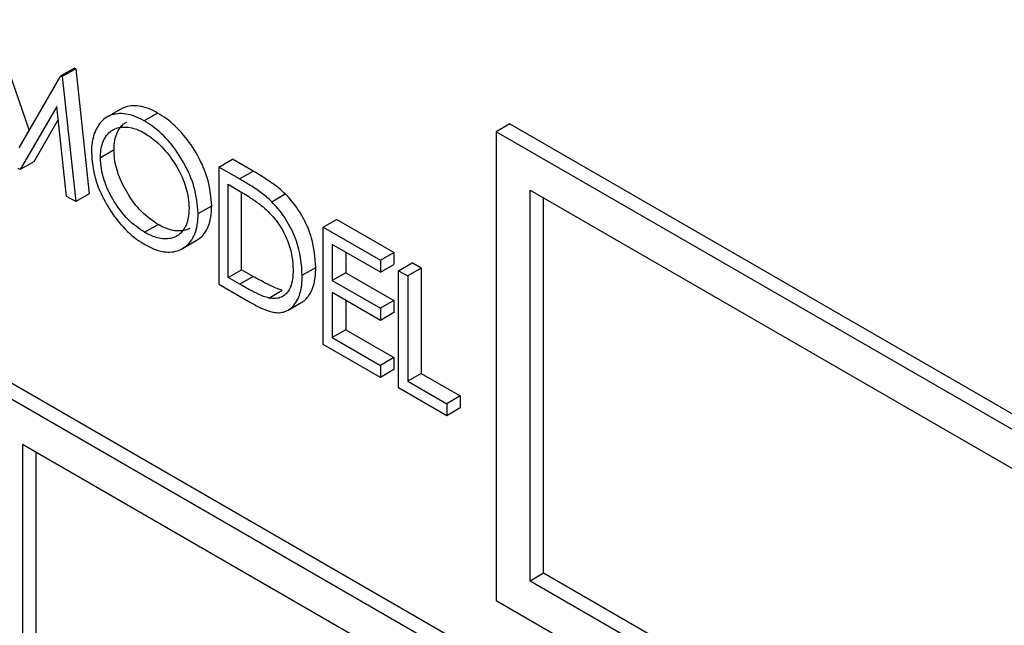
# Model space of a CAD drawing. Units: millimetres. Extents: x 5 to 415, y 5 to 292.
# Drawn here: x 302 to 303, y 233 to 234 of the extents above; entities that cross this region are included whole.
import ezdxf

# ---------------------------------------------------------------- set-up
doc = ezdxf.new("R2010")
doc.units = ezdxf.units.MM

msp = doc.modelspace()

# ---------------------------------------------------------------- linework, layer by layer
at = {"color": 7, "linetype": 'Continuous', "lineweight": 25}
for p, q in [((302.13916, 233.65137), (302.17271, 233.55499)), ((302.21206, 233.60929), (302.20027, 233.60248)), ((302.21321, 233.60862), (302.20142, 233.60182)), ((302.21206, 233.60929), (302.21321, 233.60862)), ((302.21321, 233.60862), (302.22495, 233.49978)), ((302.16387, 233.53975), (302.20027, 233.60248)), ((302.20027, 233.60248), (302.20142, 233.60182)), ((302.20142, 233.60182), (302.21316, 233.49297)), ((302.19673, 233.5759), (302.16482, 233.52088)), ((302.20519, 233.49757), (302.19673, 233.5759)), ((302.25193, 233.57324), (302.24014, 233.56644)), ((302.19796, 233.56451), (302.17661, 233.52768)), ((302.28444, 233.57012), (302.27265, 233.56331)), ((302.59096, 233.56066), (302.57918, 233.55386)), ((303.905, 232.78847), (302.57918, 233.55386)), ((302.57918, 233.55386), (302.57918, 233.14559)), ((302.59096, 233.56066), (303.91679, 232.79528)), ((302.24648, 233.53797), (302.23469, 233.53117)), ((302.33781, 233.52308), (302.3496, 233.52989)), ((302.36744, 233.51958), (302.3496, 233.52989)), ((302.16482, 233.52088), (302.16303, 233.52191)), ((302.17661, 233.52768), (302.16482, 233.52088)), ((302.33781, 233.52308), (302.33781, 233.42101)), ((302.35566, 233.51278), (302.33781, 233.52308)), ((302.35566, 233.51278), (302.36744, 233.51958)), ((302.34574, 233.50803), (302.35196, 233.50445)), ((302.34574, 233.4269), (302.34574, 233.50803)), ((302.60864, 233.50283), (303.87554, 232.77146)), ((302.60864, 233.1626), (302.60864, 233.50283)), ((302.21316, 233.49297), (302.20519, 233.49757)), ((302.22495, 233.49978), (302.21316, 233.49297)), ((302.35753, 233.43371), (302.35753, 233.50116)), ((302.3837, 233.49291), (302.39549, 233.49971)), ((302.62043, 233.1694), (302.62043, 233.49602)), ((302.31968, 233.48256), (302.33146, 233.48936)), ((302.42846, 233.47075), (302.44025, 233.47755)), ((302.49011, 233.44877), (302.44025, 233.47755)), ((302.27304, 233.46626), (302.28483, 233.47306)), ((302.42846, 233.47075), (302.47833, 233.44196)), ((302.42846, 233.36868), (302.42846, 233.47075)), ((302.30616, 233.45224), (302.31794, 233.45904)), ((302.47833, 233.4315), (302.4364, 233.4557)), ((302.4364, 233.4557), (302.4364, 233.4243)), ((302.44818, 233.4489), (302.44818, 233.4311)), ((302.47833, 233.44196), (302.49011, 233.44877)), ((302.49011, 233.44877), (302.49011, 233.4383)), ((302.34574, 233.4269), (302.35753, 233.43371)), ((302.36767, 233.42785), (302.35753, 233.43371)), ((302.41033, 233.42889), (302.42212, 233.4357)), ((302.47833, 233.44196), (302.47833, 233.4315)), ((302.47833, 233.4315), (302.49011, 233.4383)), ((302.49419, 233.43281), (302.50597, 233.43961)), ((302.51391, 233.43503), (302.50212, 233.42823)), ((302.51391, 233.43503), (302.50597, 233.43961)), ((302.51391, 233.43503), (302.51391, 233.34343)), ((302.35589, 233.42105), (302.34574, 233.4269)), ((302.36767, 233.42785), (302.35589, 233.42105)), ((302.44818, 233.4311), (302.4364, 233.4243)), ((302.44818, 233.4311), (302.49011, 233.40689)), ((302.49419, 233.33074), (302.49419, 233.43281)), ((302.49419, 233.43281), (302.50212, 233.42823)), ((302.50212, 233.42823), (302.50212, 233.33663)), ((302.33781, 233.42101), (302.3652, 233.4052)), ((302.4364, 233.4243), (302.47833, 233.40009)), ((302.38115, 233.40906), (302.39294, 233.41586)), ((302.47833, 233.38962), (302.4364, 233.41383)), ((302.4364, 233.41383), (302.4364, 233.37457)), ((302.39804, 233.39854), (302.40982, 233.40534)), ((302.44818, 233.40702), (302.44818, 233.38137)), ((302.49011, 233.40689), (302.47833, 233.40009)), ((302.47833, 233.40009), (302.47833, 233.38962)), ((302.49011, 233.40689), (302.49011, 233.39643)), ((302.49011, 233.39643), (302.47833, 233.38962)), ((302.44818, 233.38137), (302.4364, 233.37457)), ((302.4364, 233.37457), (302.47833, 233.35037)), ((302.44818, 233.38137), (302.49011, 233.35717)), ((302.47833, 233.3399), (302.42846, 233.36868)), ((302.49011, 233.35717), (302.47833, 233.35037)), ((302.49011, 233.35717), (302.49011, 233.3467)), ((302.47833, 233.35037), (302.47833, 233.3399)), ((306.45059, 230.85623), (302.14902, 233.33947)), ((302.49011, 233.3467), (302.47833, 233.3399)), ((302.51391, 233.34343), (302.50212, 233.33663)), ((302.51391, 233.34343), (302.5479, 233.32381)), ((302.13724, 233.33267), (306.4388, 230.84943)), ((302.50212, 233.33663), (302.53612, 233.317)), ((302.53612, 233.30653), (302.49419, 233.33074)), ((302.5479, 233.32381), (302.53612, 233.317)), ((302.5479, 233.32381), (302.5479, 233.31334)), ((302.53612, 233.317), (302.53612, 233.30653)), ((302.5479, 233.31334), (302.53612, 233.30653)), ((306.40934, 230.83241), (302.1667, 233.28164)), ((302.1667, 233.28164), (302.1667, 231.7166)), ((302.17848, 233.27483), (302.17848, 232.91419)), ((302.62043, 233.1694), (302.60864, 233.1626)), ((303.87554, 232.44484), (302.62043, 233.1694)), ((303.87554, 232.43123), (302.60864, 233.1626)), ((302.57918, 233.14559), (303.905, 232.3802))]:
    msp.add_line(p, q, dxfattribs=at)
for points, knots in [([(302.28444, 233.57012), (302.28176, 233.57152), (302.27632, 233.57436), (302.2685, 233.57635), (302.26122, 233.5765), (302.25567, 233.57541), (302.25293, 233.57363), (302.25204, 233.57305)], [0, 0, 0, 0, 0.222208, 0.451053, 0.668399, 0.89239, 1, 1, 1, 1]), ([(302.27265, 233.56331), (302.26997, 233.56471), (302.26453, 233.56756), (302.25672, 233.56953), (302.2494, 233.56975), (302.24296, 233.5682), (302.23741, 233.56493), (302.23305, 233.56013), (302.22968, 233.55402), (302.2278, 233.54759), (302.22689, 233.54138), (302.2268, 233.5376), (302.22676, 233.53571)], [0, 0, 0, 0, 0.110109, 0.223507, 0.331207, 0.4422, 0.54655, 0.654051, 0.757532, 0.863741, 0.93152, 1, 1, 1, 1]), ([(302.31968, 233.48256), (302.31904, 233.49033), (302.31786, 233.50446), (302.30804, 233.52645), (302.29562, 233.54496), (302.28293, 233.55695), (302.27515, 233.56177), (302.27265, 233.56331)], [0, 0, 0, 0, 0.258844, 0.470729, 0.68197, 0.897938, 1, 1, 1, 1]), ([(302.33146, 233.48936), (302.33082, 233.49713), (302.32965, 233.51126), (302.31982, 233.53326), (302.3074, 233.55176), (302.29472, 233.56376), (302.28693, 233.56857), (302.28444, 233.57012)], [0, 0, 0, 0, 0.258844, 0.470729, 0.68197, 0.897938, 1, 1, 1, 1]), ([(302.23469, 233.53117), (302.23477, 233.5334), (302.23492, 233.53791), (302.23637, 233.54411), (302.23899, 233.54962), (302.24266, 233.5538), (302.24707, 233.55645), (302.25194, 233.55785), (302.25751, 233.55803), (302.26305, 233.55706), (302.2683, 233.55517), (302.27145, 233.55347), (302.27304, 233.55262)], [0, 0, 0, 0, 0.098717, 0.199619, 0.312312, 0.429231, 0.52697, 0.627092, 0.73313, 0.841775, 0.920283, 1, 1, 1, 1]), ([(302.24648, 233.53797), (302.24655, 233.5402), (302.24671, 233.54471), (302.24815, 233.55092), (302.2508, 233.55639), (302.25399, 233.56028), (302.25657, 233.56169), (302.25748, 233.56218)], [0, 0, 0, 0, 0.200371, 0.405176, 0.633914, 0.871231, 1, 1, 1, 1]), ([(302.27304, 233.55262), (302.27702, 233.54992), (302.28552, 233.54414), (302.29761, 233.52989), (302.30696, 233.51304), (302.31127, 233.49799), (302.31161, 233.49016), (302.31175, 233.48716)], [0, 0, 0, 0, 0.199691, 0.426686, 0.668001, 0.872413, 1, 1, 1, 1]), ([(302.28483, 233.47306), (302.2799, 233.47644), (302.27019, 233.48311), (302.25817, 233.49923), (302.24977, 233.51612), (302.24672, 233.52933), (302.24653, 233.53609), (302.24648, 233.53797)], [0, 0, 0, 0, 0.248102, 0.488556, 0.707465, 0.918583, 1, 1, 1, 1]), ([(302.22676, 233.53571), (302.22739, 233.52825), (302.22856, 233.51446), (302.2381, 233.49283), (302.25043, 233.47415), (302.26311, 233.46197), (302.27093, 233.45712), (302.27336, 233.4556)], [0, 0, 0, 0, 0.250969, 0.464401, 0.677161, 0.899514, 1, 1, 1, 1]), ([(302.27304, 233.46626), (302.26811, 233.46964), (302.2584, 233.4763), (302.24639, 233.49243), (302.23799, 233.50932), (302.23493, 233.52253), (302.23474, 233.52929), (302.23469, 233.53117)], [0, 0, 0, 0, 0.248102, 0.488556, 0.707465, 0.918583, 1, 1, 1, 1]), ([(302.39549, 233.49971), (302.39399, 233.50112), (302.39097, 233.50394), (302.38629, 233.50751), (302.3816, 233.51083), (302.37689, 233.51391), (302.37217, 233.51681), (302.36902, 233.51866), (302.36744, 233.51958)], [0, 0, 0, 0, 0.166328, 0.334251, 0.500078, 0.666244, 0.833071, 1, 1, 1, 1]), ([(302.3837, 233.49291), (302.3822, 233.49431), (302.37918, 233.49714), (302.37451, 233.50071), (302.36981, 233.50402), (302.36511, 233.5071), (302.36039, 233.51001), (302.35724, 233.51186), (302.35566, 233.51278)], [0, 0, 0, 0, 0.166328, 0.334251, 0.500078, 0.666244, 0.833071, 1, 1, 1, 1]), ([(302.35196, 233.50445), (302.35392, 233.5033), (302.35785, 233.50101), (302.36307, 233.49775), (302.36761, 233.49479), (302.37146, 233.49208), (302.37533, 233.48923), (302.37785, 233.48701), (302.37912, 233.4859)], [0, 0, 0, 0, 0.21546, 0.431064, 0.572521, 0.714148, 0.856687, 1, 1, 1, 1]), ([(302.42212, 233.4357), (302.42149, 233.44408), (302.42047, 233.45783), (302.41194, 233.47843), (302.40336, 233.49148), (302.39738, 233.49773), (302.39549, 233.49971)], [0, 0, 0, 0, 0.388091, 0.636025, 0.88478, 1, 1, 1, 1]), ([(302.31175, 233.48716), (302.31167, 233.48493), (302.3115, 233.48043), (302.31008, 233.47422), (302.30749, 233.46875), (302.30385, 233.46454), (302.29937, 233.46188), (302.29445, 233.46058), (302.28899, 233.46049), (302.2835, 233.46159), (302.27813, 233.46349), (302.27475, 233.46533), (302.27304, 233.46626)], [0, 0, 0, 0, 0.098349, 0.198814, 0.310018, 0.425233, 0.524856, 0.627329, 0.727901, 0.830902, 0.91478, 1, 1, 1, 1]), ([(302.31786, 233.45918), (302.31914, 233.45994), (302.32226, 233.46178), (302.32618, 233.46642), (302.32942, 233.47309), (302.33088, 233.47973), (302.33138, 233.48533), (302.33144, 233.48801), (302.33146, 233.48936)], [0, 0, 0, 0, 0.149189, 0.362584, 0.581079, 0.807324, 0.903446, 1, 1, 1, 1]), ([(302.37912, 233.4859), (302.38285, 233.482), (302.39023, 233.47429), (302.39782, 233.45946), (302.40185, 233.44548), (302.40222, 233.43737), (302.4024, 233.43349)], [0, 0, 0, 0, 0.270879, 0.535824, 0.777893, 1, 1, 1, 1]), ([(302.41033, 233.42889), (302.40971, 233.43728), (302.40868, 233.45103), (302.40015, 233.47162), (302.39157, 233.48468), (302.3856, 233.49093), (302.3837, 233.49291)], [0, 0, 0, 0, 0.3880914, 0.6360247, 0.8847796, 1, 1, 1, 1]), ([(302.27336, 233.4556), (302.27643, 233.454), (302.28269, 233.45074), (302.29119, 233.44883), (302.29858, 233.44911), (302.30467, 233.45113), (302.31, 233.45463), (302.31441, 233.45959), (302.31763, 233.4663), (302.3191, 233.47293), (302.3196, 233.47853), (302.31965, 233.48121), (302.31968, 233.48256)], [0, 0, 0, 0, 0.126038, 0.256393, 0.360958, 0.468806, 0.573227, 0.680267, 0.789866, 0.903352, 0.951568, 1, 1, 1, 1]), ([(302.31264, 233.46984), (302.31214, 233.46951), (302.31022, 233.46827), (302.30621, 233.46744), (302.30078, 233.46728), (302.29528, 233.46839), (302.28992, 233.4703), (302.28653, 233.47213), (302.28483, 233.47306)], [0, 0, 0, 0, 0.072167, 0.272271, 0.468661, 0.669796, 0.833587, 1, 1, 1, 1]), ([(302.40981, 233.40536), (302.40985, 233.40538), (302.41134, 233.40599), (302.414, 233.40855), (302.41764, 233.41315), (302.42031, 233.41963), (302.42186, 233.42722), (302.42203, 233.43285), (302.42212, 233.4357)], [0, 0, 0, 0, 0.004544, 0.164569, 0.370079, 0.581652, 0.788606, 1, 1, 1, 1]), ([(302.3652, 233.4052), (302.36832, 233.40349), (302.3746, 233.40004), (302.38265, 233.39706), (302.38918, 233.39604), (302.39399, 233.39665), (302.3983, 233.39844), (302.40228, 233.40164), (302.40583, 233.40638), (302.40853, 233.41282), (302.41007, 233.42042), (302.41025, 233.42605), (302.41033, 233.42889)], [0, 0, 0, 0, 0.131594, 0.26523, 0.343213, 0.423665, 0.501685, 0.581792, 0.684668, 0.790579, 0.894178, 1, 1, 1, 1]), ([(302.39294, 233.41586), (302.39143, 233.41629), (302.38839, 233.41714), (302.38394, 233.41918), (302.37971, 233.42124), (302.37571, 233.42335), (302.37169, 233.42555), (302.36901, 233.42708), (302.36767, 233.42785)], [0, 0, 0, 0, 0.183472, 0.369012, 0.52647, 0.684097, 0.842023, 1, 1, 1, 1]), ([(302.4024, 233.43349), (302.4023, 233.43078), (302.4021, 233.42527), (302.40036, 233.41888), (302.39772, 233.41426), (302.39469, 233.41119), (302.39093, 233.40917), (302.38722, 233.40849), (302.38388, 233.40859), (302.38207, 233.4089), (302.38115, 233.40906)], [0, 0, 0, 0, 0.175171, 0.355622, 0.479609, 0.607014, 0.731103, 0.859333, 0.929378, 1, 1, 1, 1]), ([(302.38115, 233.40906), (302.37965, 233.40948), (302.37661, 233.41034), (302.37216, 233.41238), (302.36793, 233.41443), (302.36392, 233.41654), (302.35991, 233.41875), (302.35723, 233.42028), (302.35589, 233.42105)], [0, 0, 0, 0, 0.1834725, 0.3690116, 0.5264703, 0.6840968, 0.842023, 1, 1, 1, 1])]:
    msp.add_open_spline(points, degree=3, knots=knots, dxfattribs=at)

doc.saveas('drawing.dxf')
